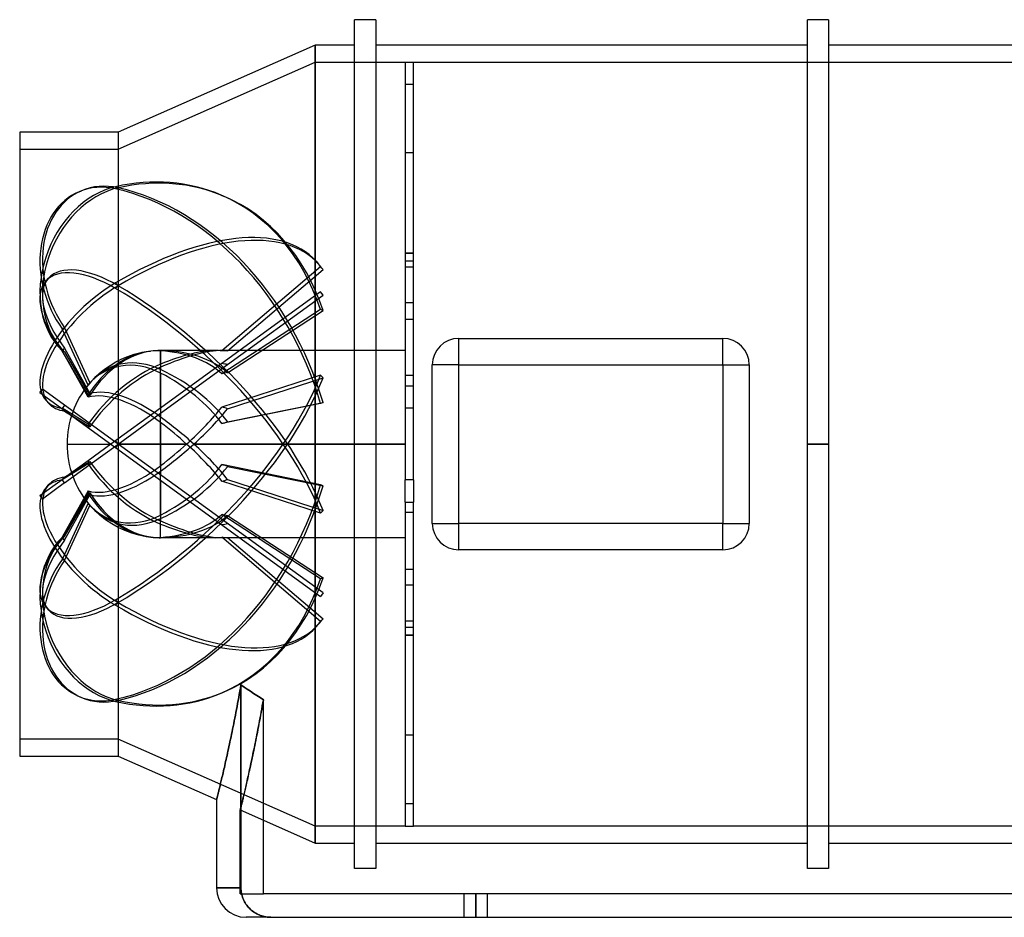
# Model space of a CAD drawing. Units: millimetres. Extents: x -232 to 232, y -112 to 100.
# Drawn here: x -232 to 0, y -112 to 100 of the extents above; entities that cross this region are included whole.
import ezdxf

# ---------------------------------------------------------------- set-up
doc = ezdxf.new("R2010")
doc.units = ezdxf.units.MM
doc.layers.add('MAIN-1', color=7, linetype='Continuous')
doc.layers.add('MAIN-2', color=7, linetype='Continuous')

msp = doc.modelspace()

# ---------------------------------------------------------------- linework, layer by layer
at = {"layer": 'MAIN-1'}
for p, q in [((-153.12, 0), (-153.12, 100)), ((-148.12, 100), (-153.12, 100)), ((-148.12, 100), (-148.12, 0)), ((-46.4, 0), (-46.4, 100)), ((-41.4, 100), (-46.4, 100)), ((-41.4, 100), (-41.4, 0)), ((-162.4, 94), (-208.8, 73.5)), ((-153.12, 94), (-162.4, 94)), ((-162.4, -94), (-162.4, 94)), ((-46.4, 94), (-148.12, 94)), ((41.4, 94), (-41.4, 94)), ((-232, 73.5), (-232, -73.5)), ((-208.8, 73.5), (-232, 73.5)), ((-208.8, 73.5), (-208.8, -73.5)), ((-128.56, 24.9), (-66.31, 24.9)), ((-128.56, 18.68), (-128.56, 24.9)), ((-66.31, 18.68), (-66.31, 24.9)), ((-134.79, -18.68), (-134.79, 18.68)), ((-128.56, 18.68), (-134.79, 18.68)), ((-128.56, -18.68), (-128.56, 18.68)), ((-128.56, 18.68), (-66.31, 18.68)), ((-66.31, 18.68), (-60.09, 18.68)), ((-66.31, 18.68), (-66.31, -18.68)), ((-60.09, 18.68), (-60.09, -18.68)), ((-153.12, 0), (-148.12, 0)), ((-148.12, 0), (-148.12, -100)), ((-46.4, 0), (-41.4, 0)), ((-41.4, 0), (-41.4, -100)), ((-153.12, -100), (-153.12, 0)), ((-46.4, -100), (-46.4, 0)), ((-134.79, -18.68), (-128.56, -18.68)), ((-128.56, -24.9), (-128.56, -18.68)), ((-66.31, -18.68), (-128.56, -18.68)), ((-66.31, -18.68), (-60.09, -18.68)), ((-66.31, -24.9), (-66.31, -18.68)), ((-66.31, -24.9), (-128.56, -24.9)), ((-180.13, -58.24), (-180, -57.5)), ((-180, -57.5), (-179.86, -56.74)), ((-179.86, -104.54), (-179.86, -56.74)), ((-179.86, -56.74), (-179.13, -57.24)), ((-179.13, -57.24), (-178.39, -57.73)), ((-178.39, -57.73), (-177.64, -58.23)), ((-180.52, -60.43), (-180.39, -59.71)), ((-180.39, -59.71), (-180.26, -58.98)), ((-180.26, -58.98), (-180.13, -58.24)), ((-177.64, -58.23), (-176.88, -58.73)), ((-176.88, -58.73), (-176.12, -59.23)), ((-176.12, -59.23), (-175.35, -59.73)), ((-175.35, -59.73), (-174.58, -60.24)), ((-174.58, -66.76), (-174.58, -60.24)), ((-181.05, -63.23), (-180.92, -62.54)), ((-180.92, -62.54), (-180.79, -61.85)), ((-180.79, -61.85), (-180.66, -61.14)), ((-180.66, -61.14), (-180.52, -60.43)), ((-181.44, -65.23), (-181.31, -64.57)), ((-181.31, -64.57), (-181.18, -63.9)), ((-181.18, -63.9), (-181.05, -63.23)), ((-181.95, -67.76), (-181.83, -67.15)), ((-181.83, -67.15), (-181.7, -66.52)), ((-181.7, -66.52), (-181.57, -65.88)), ((-181.57, -65.88), (-181.44, -65.23)), ((-174.58, -73.29), (-174.58, -66.76)), ((-182.45, -70.13), (-182.33, -69.56)), ((-182.33, -69.56), (-182.2, -68.97)), ((-182.2, -68.97), (-182.08, -68.37)), ((-182.08, -68.37), (-181.95, -67.76)), ((-182.92, -72.33), (-182.8, -71.8)), ((-182.8, -71.8), (-182.69, -71.25)), ((-182.69, -71.25), (-182.57, -70.7)), ((-182.57, -70.7), (-182.45, -70.13)), ((-232, -73.5), (-208.8, -73.5)), ((-208.8, -73.5), (-185.6, -83.75)), ((-183.37, -74.35), (-183.26, -73.86)), ((-183.26, -73.86), (-183.15, -73.36)), ((-183.15, -73.36), (-183.03, -72.85)), ((-183.03, -72.85), (-182.92, -72.33)), ((-174.58, -79.82), (-174.58, -73.29)), ((-183.88, -76.61), (-183.78, -76.18)), ((-183.78, -76.18), (-183.68, -75.74)), ((-183.68, -75.74), (-183.58, -75.29)), ((-183.58, -75.29), (-183.47, -74.82)), ((-183.47, -74.82), (-183.37, -74.35)), ((-184.42, -78.92), (-184.34, -78.56)), ((-184.34, -78.56), (-184.25, -78.2)), ((-184.25, -78.2), (-184.16, -77.82)), ((-184.16, -77.82), (-184.07, -77.43)), ((-184.07, -77.43), (-183.98, -77.02)), ((-183.98, -77.02), (-183.88, -76.61)), ((-185, -81.3), (-184.93, -81.05)), ((-184.93, -81.05), (-184.87, -80.78)), ((-184.87, -80.78), (-184.8, -80.5)), ((-184.8, -80.5), (-184.73, -80.21)), ((-184.73, -80.21), (-184.66, -79.91)), ((-184.66, -79.91), (-184.58, -79.59)), ((-184.58, -79.59), (-184.5, -79.26)), ((-184.5, -79.26), (-184.42, -78.92)), ((-174.58, -86.34), (-174.58, -79.82)), ((-185.55, -83.54), (-185.53, -83.46)), ((-185.53, -83.46), (-185.5, -83.37)), ((-185.5, -83.37), (-185.48, -83.26)), ((-185.48, -83.26), (-185.45, -83.15)), ((-185.45, -83.15), (-185.42, -83.02)), ((-185.42, -83.02), (-185.38, -82.88)), ((-185.38, -82.88), (-185.35, -82.73)), ((-185.35, -82.73), (-185.3, -82.56)), ((-185.3, -82.56), (-185.26, -82.38)), ((-185.26, -82.38), (-185.21, -82.19)), ((-185.21, -82.19), (-185.16, -81.99)), ((-185.16, -81.99), (-185.11, -81.77)), ((-185.11, -81.77), (-185.05, -81.54)), ((-185.05, -81.54), (-185, -81.3)), ((-185.6, -83.74), (-185.59, -83.73)), ((-185.6, -83.75), (-185.6, -83.74)), ((-185.6, -83.75), (-185.6, -104.54)), ((-185.59, -83.7), (-185.58, -83.66)), ((-185.59, -83.73), (-185.59, -83.7)), ((-185.58, -83.66), (-185.56, -83.6)), ((-185.56, -83.6), (-185.55, -83.54)), ((-174.58, -92.87), (-174.58, -86.34)), ((-174.58, -88.62), (-162.4, -94)), ((-174.58, -99.4), (-174.58, -92.87)), ((-162.4, -94), (-153.12, -94)), ((-148.12, -94), (-46.4, -94)), ((-41.4, -94), (41.4, -94)), ((-174.58, -105.93), (-174.58, -99.4)), ((-148.12, -100), (-153.12, -100)), ((-41.4, -100), (-46.4, -100)), ((-185.6, -104.54), (-179.86, -104.54)), ((-179.86, -104.54), (-179.86, -104.84)), ((-179.86, -104.84), (-179.84, -105.15)), ((-179.84, -105.15), (-179.8, -105.47)), ((-179.8, -105.47), (-179.75, -105.79)), ((-179.75, -105.79), (-179.68, -106.11)), ((-179.68, -106.11), (-179.6, -106.42)), ((-179.6, -106.42), (-179.51, -106.72)), ((174.58, -105.93), (-174.58, -105.93)), ((-179.51, -106.72), (-179.4, -107.01)), ((-179.4, -107.01), (-179.29, -107.29)), ((-179.29, -107.29), (-179.16, -107.57)), ((-179.16, -107.57), (-179.02, -107.85)), ((-179.02, -107.85), (-178.86, -108.12)), ((-178.86, -108.12), (-178.68, -108.4)), ((-178.68, -108.4), (-178.49, -108.66)), ((-178.49, -108.66), (-178.3, -108.91)), ((-178.3, -108.91), (-178.09, -109.15)), ((-178.09, -109.15), (-177.88, -109.37)), ((-177.88, -109.37), (-177.67, -109.58)), ((-177.67, -109.58), (-177.44, -109.79)), ((-177.44, -109.79), (-177.19, -109.99)), ((-177.19, -109.99), (-176.93, -110.18)), ((-176.93, -110.18), (-176.67, -110.36)), ((-176.67, -110.36), (-176.39, -110.53)), ((-176.39, -110.53), (-176.11, -110.69)), ((-176.11, -110.69), (-175.83, -110.83)), ((-175.83, -110.83), (-175.55, -110.95)), ((-175.55, -110.95), (-175.27, -111.06)), ((-175.27, -111.06), (-174.98, -111.16)), ((-174.98, -111.16), (-174.67, -111.25)), ((-174.67, -111.25), (-174.36, -111.33)), ((-174.36, -111.33), (-174.04, -111.39)), ((-172.79, -111.5), (-178.64, -111.5)), ((-174.04, -111.39), (-173.72, -111.44)), ((-173.72, -111.44), (-173.41, -111.47)), ((-173.41, -111.47), (-173.1, -111.49)), ((-173.1, -111.49), (-172.79, -111.5)), ((-172.79, -111.5), (179.86, -111.5))]:
    msp.add_line(p, q, dxfattribs=at)
for centre, radius, start, end in [((-128.56, 18.68), 6.22, 90, 180), ((-66.31, 18.68), 6.22, 0, 90), ((-128.56, -18.68), 6.22, 180, 270), ((-66.31, -18.68), 6.22, 270, 0), ((-178.64, -104.54), 6.96, 180, 270)]:
    msp.add_arc(centre, radius, start, end, dxfattribs=at)
for centre, major_axis, start_param, end_param in [((-202.25, 1.47), (-8.32, -19.56), -0.339587, -0.337456), ((-202.25, -1.47), (8.32, -19.56), -0.339693, -0.33798)]:
    msp.add_ellipse(centre, major_axis=major_axis, ratio=0.769421, start_param=start_param, end_param=end_param, dxfattribs=at)
at = {"layer": 'MAIN-2'}
for p, q in [((-162.4, 94), (-162.4, -94)), ((-208.8, 69.5), (-162.4, 90)), ((-162.4, 90), (-162.4, -90)), ((-162.4, 90), (-141.2, 90)), ((-162.4, -90), (-162.4, 90)), ((-141.2, 90), (-139.2, 90)), ((-141.2, 90), (-141.2, 68.6)), ((-141.2, 90), (-141.2, 90)), ((-139.2, 90), (139.2, 90)), ((-139.2, 68.6), (-139.2, 90)), ((-139.2, 90), (-139.2, 90)), ((-139.2, 84.75), (-141.2, 84.75)), ((-208.8, 73.5), (-208.8, -73.5)), ((-232, 69.5), (-208.8, 69.5)), ((-208.8, 69.5), (-208.8, -69.5)), ((-208.8, 69.5), (-208.8, -69.5)), ((-141.2, 68.6), (-141.2, 44.96)), ((-139.2, 68.6), (-141.2, 68.6)), ((-139.2, 44.96), (-139.2, 68.6)), ((-208.8, 60.39), (-209.39, 60.64)), ((-208.8, 60.39), (-209.39, 60.14)), ((-218.02, 59.46), (-217.43, 59.71)), ((-184.53, 58.68), (-183.95, 58.43)), ((-141.2, 45.04), (-139.2, 45.04)), ((-141.2, 44.96), (-139.2, 44.96)), ((-141.2, 44.96), (-141.2, -8.43)), ((-139.2, -8.43), (-139.2, 44.96)), ((-161.11, 41.8), (-184.39, 21.95)), ((-162.14, 43.08), (-161.56, 42.43)), ((-160.53, 41.14), (-161.11, 41.8)), ((-141.2, 43.15), (-139.2, 43.15)), ((-183, 21.99), (-160.53, 41.14)), ((-139.2, 41.7), (-141.2, 41.7)), ((-225.79, 38.44), (-225.21, 39.1)), ((-208.8, 37.32), (-209.39, 37.98)), ((-208.8, 37.32), (-209.39, 36.67)), ((-161.11, 35.88), (-184.39, 18.97)), ((-183, 18.75), (-160.53, 35.07)), ((-160.53, 35.07), (-161.11, 35.88)), ((-139.2, 33.27), (-141.2, 33.27)), ((-161.11, 31.74), (-184.39, 16.56)), ((-183, 16.83), (-160.53, 31.49)), ((-160.53, 31.49), (-161.11, 31.74)), ((-141.2, 29.45), (-139.2, 29.45)), ((-221.41, 27.42), (-222, 27.17)), ((-215.9, 13.91), (-222, 27.17)), ((-221.41, 27.42), (-215.45, 14.45)), ((-128.56, 24.9), (-128.56, 24.9)), ((-66.31, 24.9), (-66.31, 24.9)), ((-221.41, 22.61), (-222, 21.96)), ((-215.9, 11.49), (-222, 22.01)), ((-221.41, 21.76), (-222, 22.01)), ((-215.9, 11.02), (-222, 21.96)), ((-221.41, 22.61), (-215.45, 11.92)), ((-221.41, 21.76), (-215.45, 11.47)), ((-206.51, 20.66), (-205.01, 21.16)), ((-205.01, 21.16), (-203.49, 21.55)), ((-203.49, 21.55), (-201.94, 21.83)), ((-201.94, 21.83), (-201.14, 21.93)), ((-198.8, 18.84), (-198.8, 22.05)), ((-185.95, 22.05), (-198.8, 22.05)), ((-198.8, 21.98), (-198.8, 17.55)), ((-141.2, 22.05), (-184.25, 22.05)), ((-210.72, 18.55), (-209.37, 19.35)), ((-209.37, 19.35), (-207.96, 20.06)), ((-207.96, 20.06), (-206.51, 20.66)), ((-184.39, 18.97), (-198.8, 8.5)), ((-198.8, 7.27), (-183, 18.75)), ((-134.79, 18.68), (-134.79, 18.68)), ((-60.09, 18.68), (-60.09, 18.68)), ((-214.2, 15.78), (-213.24, 16.66)), ((-213.24, 16.66), (-212.01, 17.65)), ((-212.01, 17.65), (-210.72, 18.55)), ((-198.8, 8.5), (-198.8, 18.11)), ((-198.8, 16.72), (-198.8, 6.36)), ((-161.11, 16.26), (-184.39, 8.74)), ((-160.53, 15.61), (-161.11, 16.26)), ((-215.11, 14.84), (-214.2, 15.78)), ((-183, 8.34), (-160.53, 15.61)), ((-139.2, 16.15), (-141.2, 16.15)), ((-227.23, 12.15), (-226.64, 12.96)), ((-227.23, 12.15), (-209.39, -0.81)), ((-208.8, 0), (-226.64, 12.96)), ((-141.2, 13.71), (-139.2, 13.71)), ((-225.79, 10.29), (-225.21, 9.63)), ((-161.11, 9.57), (-184.39, 4.83)), ((-183, 5.25), (-160.53, 9.82)), ((-160.53, 9.82), (-161.11, 9.57)), ((-221.41, 9.16), (-222, 8.36)), ((-215.9, 4.67), (-222, 8.44)), ((-221.41, 7.78), (-222, 8.44)), ((-221.41, 7.78), (-215.45, 4.1)), ((-198.8, 8.5), (-210.5, 0)), ((-208.8, 0), (-198.8, 7.27)), ((-198.8, 0), (-198.8, 7.27)), ((-139.2, 8.43), (-141.2, 8.43)), ((-198.8, 5.08), (-198.8, 0)), ((-210.5, 0), (-215.9, -3.92)), ((-208.8, 0), (-209.39, 0.81)), ((-198.8, 0), (-208.8, 0)), ((-192.66, 0), (-198.8, 0)), ((-198.8, 0), (-198.8, -7.27)), ((-141.2, 0), (-190.96, 0)), ((-220.85, 0), (-210.5, 0)), ((-215.45, -4.83), (-208.8, 0)), ((-208.8, 0), (-209.39, -0.81)), ((-209.39, -0.81), (-161.11, -35.88)), ((-208.8, 0), (-198.8, 0)), ((-160.53, -35.07), (-208.8, 0)), ((-198.8, -5.08), (-198.8, 0)), ((-198.8, 0), (-192.66, 0)), ((-190.96, 0), (-141.2, 0)), ((-148.12, 0), (-153.12, 0)), ((-41.4, 0), (-46.4, 0)), ((-215.9, -3.92), (-222, -8.36)), ((-221.41, -7.78), (-215.45, -4.1)), ((-215.9, -4.67), (-222, -8.44)), ((-221.41, -9.16), (-215.45, -4.83)), ((-198.8, -16.72), (-198.8, -6.36)), ((-161.11, -9.57), (-184.39, -4.83)), ((-183, -5.25), (-160.53, -9.82)), ((-227.23, -12.15), (-222, -8.36)), ((-221.41, -9.16), (-226.64, -12.96)), ((-221.41, -7.78), (-222, -8.44)), ((-221.41, -9.16), (-222, -8.36)), ((-198.8, -8.5), (-198.8, -18.11)), ((-161.11, -16.26), (-184.39, -8.74)), ((-183, -8.34), (-160.53, -15.61)), ((-139.2, -8.43), (-141.2, -8.43)), ((-141.2, -13.71), (-141.2, -8.43)), ((-139.2, -8.43), (-139.2, -13.71)), ((-225.79, -10.28), (-225.21, -9.63)), ((-215.9, -11.02), (-222, -21.96)), ((-215.9, -11.49), (-222, -22.01)), ((-221.41, -21.76), (-215.45, -11.47)), ((-160.53, -9.82), (-161.11, -9.57)), ((-227.23, -12.15), (-226.64, -12.96)), ((-215.9, -13.91), (-222, -27.17)), ((-221.41, -22.61), (-215.45, -11.92)), ((-141.2, -13.71), (-141.2, -16.15)), ((-141.2, -13.71), (-139.2, -13.71)), ((-139.2, -16.15), (-139.2, -13.71)), ((-221.41, -27.42), (-215.45, -14.45)), ((-214.39, -15.59), (-215.11, -14.84)), ((-213.12, -16.77), (-214.39, -15.59)), ((-160.53, -15.61), (-161.11, -16.26)), ((-141.2, -16.15), (-141.2, -45.04)), ((-139.2, -16.15), (-141.2, -16.15)), ((-139.2, -45.04), (-139.2, -16.15)), ((-211.76, -17.84), (-213.12, -16.77)), ((-210.32, -18.8), (-211.76, -17.84)), ((-198.8, -21.98), (-198.8, -17.55)), ((-161.11, -31.74), (-184.39, -16.56)), ((-183, -16.83), (-160.53, -31.49)), ((-208.81, -19.65), (-210.32, -18.8)), ((-207.24, -20.37), (-208.81, -19.65)), ((-205.61, -20.97), (-207.24, -20.37)), ((-198.8, -22.05), (-198.8, -18.84)), ((-134.79, -18.68), (-134.79, -18.68)), ((-60.09, -18.68), (-60.09, -18.68)), ((-221.41, -21.76), (-222, -22.01)), ((-221.41, -22.61), (-222, -21.96)), ((-203.95, -21.44), (-205.61, -20.97)), ((-202.25, -21.78), (-203.95, -21.44)), ((-201.14, -21.93), (-202.25, -21.78)), ((-185.95, -22.05), (-198.8, -22.05)), ((-161.11, -41.8), (-184.39, -21.95)), ((-141.2, -22.05), (-184.25, -22.05)), ((-183, -21.99), (-160.53, -41.14)), ((-128.56, -24.9), (-128.56, -24.9)), ((-66.31, -24.9), (-66.31, -24.9)), ((-221.41, -27.42), (-222, -27.17)), ((-141.2, -29.45), (-139.2, -29.45)), ((-160.53, -31.49), (-161.11, -31.74)), ((-139.2, -33.27), (-141.2, -33.27)), ((-208.8, -37.32), (-209.39, -36.67)), ((-160.53, -35.07), (-161.11, -35.88)), ((-225.79, -38.44), (-225.21, -39.1)), ((-208.8, -37.32), (-209.39, -37.98)), ((-160.53, -41.14), (-161.11, -41.8)), ((-139.2, -41.7), (-141.2, -41.7)), ((-162.14, -43.08), (-161.56, -42.43)), ((-141.2, -43.15), (-139.2, -43.15)), ((-141.2, -44.96), (-139.2, -44.96)), ((-141.2, -45.04), (-139.2, -45.04)), ((-141.2, -45.04), (-141.2, -84.75)), ((-139.2, -84.75), (-139.2, -45.04)), ((-180, -57.5), (-180.13, -58.24)), ((-179.86, -56.74), (-180, -57.5)), ((-179.13, -57.24), (-179.86, -56.74)), ((-179.86, -56.74), (-179.86, -104.54)), ((-178.39, -57.73), (-179.13, -57.24)), ((-177.64, -58.23), (-178.39, -57.73)), ((-218.02, -59.46), (-217.43, -59.71)), ((-208.8, -60.39), (-209.39, -60.14)), ((-184.53, -58.68), (-183.95, -58.43)), ((-180.39, -59.71), (-180.52, -60.43)), ((-180.26, -58.98), (-180.39, -59.71)), ((-180.13, -58.24), (-180.26, -58.98)), ((-176.88, -58.73), (-177.64, -58.23)), ((-176.12, -59.23), (-176.88, -58.73)), ((-175.35, -59.73), (-176.12, -59.23)), ((-174.58, -60.24), (-175.35, -59.73)), ((-174.71, -60.97), (-174.58, -60.24)), ((-174.58, -60.24), (-174.71, -60.98)), ((-208.8, -60.39), (-209.39, -60.64)), ((-180.92, -62.54), (-181.05, -63.23)), ((-180.79, -61.85), (-180.92, -62.54)), ((-180.66, -61.14), (-180.79, -61.85)), ((-180.52, -60.43), (-180.66, -61.14)), ((-175.1, -63.13), (-174.97, -62.42)), ((-174.97, -62.45), (-175.1, -63.17)), ((-174.97, -62.42), (-174.84, -61.7)), ((-174.84, -61.72), (-174.97, -62.45)), ((-174.84, -61.7), (-174.71, -60.97)), ((-174.71, -60.98), (-174.84, -61.72)), ((-181.31, -64.57), (-181.44, -65.23)), ((-181.18, -63.9), (-181.31, -64.57)), ((-181.05, -63.23), (-181.18, -63.9)), ((-175.36, -64.58), (-175.49, -65.27)), ((-175.48, -65.2), (-175.35, -64.52)), ((-175.23, -63.88), (-175.36, -64.58)), ((-175.35, -64.52), (-175.22, -63.83)), ((-175.1, -63.17), (-175.23, -63.88)), ((-175.22, -63.83), (-175.1, -63.13)), ((-181.83, -67.15), (-181.95, -67.76)), ((-181.7, -66.52), (-181.83, -67.15)), ((-181.57, -65.88), (-181.7, -66.52)), ((-181.44, -65.23), (-181.57, -65.88)), ((-175.98, -67.83), (-175.86, -67.19)), ((-175.75, -66.62), (-175.88, -67.28)), ((-175.86, -67.19), (-175.73, -66.54)), ((-175.62, -65.95), (-175.75, -66.62)), ((-175.73, -66.54), (-175.61, -65.87)), ((-175.49, -65.27), (-175.62, -65.95)), ((-175.61, -65.87), (-175.48, -65.2)), ((-208.8, -69.5), (-232, -69.5)), ((-162.4, -90), (-208.8, -69.5)), ((-182.33, -69.56), (-182.45, -70.13)), ((-182.2, -68.97), (-182.33, -69.56)), ((-182.08, -68.37), (-182.2, -68.97)), ((-181.95, -67.76), (-182.08, -68.37)), ((-176.25, -69.2), (-176.38, -69.82)), ((-176.35, -69.69), (-176.23, -69.08)), ((-176.13, -68.57), (-176.25, -69.2)), ((-176.23, -69.08), (-176.11, -68.46)), ((-176, -67.93), (-176.13, -68.57)), ((-176.11, -68.46), (-175.98, -67.83)), ((-175.88, -67.28), (-176, -67.93)), ((-139.2, -68.6), (-141.2, -68.6)), ((-182.8, -71.8), (-182.92, -72.33)), ((-182.69, -71.25), (-182.8, -71.8)), ((-182.57, -70.7), (-182.69, -71.25)), ((-182.45, -70.13), (-182.57, -70.7)), ((-176.74, -71.61), (-176.86, -72.19)), ((-176.83, -72.04), (-176.71, -71.47)), ((-176.62, -71.02), (-176.74, -71.61)), ((-176.71, -71.47), (-176.59, -70.89)), ((-176.5, -70.43), (-176.62, -71.02)), ((-176.59, -70.89), (-176.47, -70.3)), ((-176.38, -69.82), (-176.5, -70.43)), ((-176.47, -70.3), (-176.35, -69.69)), ((-183.26, -73.86), (-183.37, -74.35)), ((-183.15, -73.36), (-183.26, -73.86)), ((-183.03, -72.85), (-183.15, -73.36)), ((-182.92, -72.33), (-183.03, -72.85)), ((-177.4, -74.73), (-177.29, -74.21)), ((-177.21, -73.85), (-177.32, -74.38)), ((-177.29, -74.21), (-177.17, -73.69)), ((-177.1, -73.31), (-177.21, -73.85)), ((-177.17, -73.69), (-177.06, -73.15)), ((-176.98, -72.75), (-177.1, -73.31)), ((-177.06, -73.15), (-176.95, -72.6)), ((-176.86, -72.19), (-176.98, -72.75)), ((-176.95, -72.6), (-176.83, -72.04)), ((-183.78, -76.18), (-183.88, -76.61)), ((-183.68, -75.74), (-183.78, -76.18)), ((-183.58, -75.29), (-183.68, -75.74)), ((-183.47, -74.82), (-183.58, -75.29)), ((-183.37, -74.35), (-183.47, -74.82)), ((-177.76, -76.4), (-177.86, -76.88)), ((-177.82, -76.69), (-177.72, -76.22)), ((-177.65, -75.92), (-177.76, -76.4)), ((-177.72, -76.22), (-177.61, -75.73)), ((-177.54, -75.42), (-177.65, -75.92)), ((-177.61, -75.73), (-177.51, -75.24)), ((-177.43, -74.91), (-177.54, -75.42)), ((-177.51, -75.24), (-177.4, -74.73)), ((-177.32, -74.38), (-177.43, -74.91)), ((-184.34, -78.56), (-184.42, -78.92)), ((-184.25, -78.2), (-184.34, -78.56)), ((-184.16, -77.82), (-184.25, -78.2)), ((-184.07, -77.43), (-184.16, -77.82)), ((-183.98, -77.02), (-184.07, -77.43)), ((-183.88, -76.61), (-183.98, -77.02)), ((-178.26, -78.67), (-178.36, -79.09)), ((-178.31, -78.9), (-178.22, -78.48)), ((-178.17, -78.24), (-178.26, -78.67)), ((-178.22, -78.48), (-178.12, -78.05)), ((-178.07, -77.8), (-178.17, -78.24)), ((-178.12, -78.05), (-178.02, -77.61)), ((-177.97, -77.34), (-178.07, -77.8)), ((-178.02, -77.61), (-177.92, -77.15)), ((-177.86, -76.88), (-177.97, -77.34)), ((-177.92, -77.15), (-177.82, -76.69)), ((-184.93, -81.05), (-185, -81.3)), ((-184.87, -80.78), (-184.93, -81.05)), ((-184.8, -80.5), (-184.87, -80.78)), ((-184.73, -80.21), (-184.8, -80.5)), ((-184.66, -79.91), (-184.73, -80.21)), ((-184.58, -79.59), (-184.66, -79.91)), ((-184.5, -79.26), (-184.58, -79.59)), ((-184.42, -78.92), (-184.5, -79.26)), ((-178.91, -81.51), (-178.83, -81.17)), ((-178.8, -81.01), (-178.88, -81.36)), ((-178.83, -81.17), (-178.75, -80.82)), ((-178.71, -80.65), (-178.8, -81.01)), ((-178.75, -80.82), (-178.67, -80.46)), ((-178.63, -80.28), (-178.71, -80.65)), ((-178.67, -80.46), (-178.58, -80.08)), ((-178.54, -79.9), (-178.63, -80.28)), ((-178.58, -80.08), (-178.49, -79.7)), ((-178.45, -79.5), (-178.54, -79.9)), ((-178.49, -79.7), (-178.4, -79.3)), ((-178.36, -79.09), (-178.45, -79.5)), ((-178.4, -79.3), (-178.31, -78.9)), ((-185.53, -83.46), (-185.55, -83.54)), ((-185.5, -83.37), (-185.53, -83.46)), ((-185.48, -83.26), (-185.5, -83.37)), ((-185.45, -83.15), (-185.48, -83.26)), ((-185.42, -83.02), (-185.45, -83.15)), ((-185.38, -82.88), (-185.42, -83.02)), ((-185.35, -82.73), (-185.38, -82.88)), ((-185.3, -82.56), (-185.35, -82.73)), ((-185.26, -82.38), (-185.3, -82.56)), ((-185.21, -82.19), (-185.26, -82.38)), ((-185.16, -81.99), (-185.21, -82.19)), ((-185.11, -81.77), (-185.16, -81.99)), ((-185.05, -81.54), (-185.11, -81.77)), ((-185, -81.3), (-185.05, -81.54)), ((-179.37, -83.47), (-179.43, -83.73)), ((-179.39, -83.55), (-179.33, -83.3)), ((-179.31, -83.21), (-179.37, -83.47)), ((-179.33, -83.3), (-179.27, -83.03)), ((-179.24, -82.93), (-179.31, -83.21)), ((-179.27, -83.03), (-179.2, -82.75)), ((-179.18, -82.64), (-179.24, -82.93)), ((-179.2, -82.75), (-179.13, -82.46)), ((-179.1, -82.34), (-179.18, -82.64)), ((-179.13, -82.46), (-179.06, -82.15)), ((-179.03, -82.03), (-179.1, -82.34)), ((-179.06, -82.15), (-178.99, -81.84)), ((-178.96, -81.7), (-179.03, -82.03)), ((-178.99, -81.84), (-178.91, -81.51)), ((-178.88, -81.36), (-178.96, -81.7)), ((-185.59, -83.73), (-185.6, -83.74)), ((-185.6, -83.74), (-185.6, -83.75)), ((-185.58, -83.66), (-185.59, -83.7)), ((-185.59, -83.7), (-185.59, -83.73)), ((-185.56, -83.6), (-185.58, -83.66)), ((-185.55, -83.54), (-185.56, -83.6)), ((-179.93, -85.81), (-179.96, -85.9)), ((-179.96, -85.91), (-179.94, -85.82)), ((-179.94, -85.82), (-179.91, -85.72)), ((-179.91, -85.71), (-179.93, -85.81)), ((-179.88, -85.59), (-179.91, -85.71)), ((-179.91, -85.72), (-179.88, -85.61)), ((-179.85, -85.46), (-179.88, -85.59)), ((-179.88, -85.61), (-179.85, -85.48)), ((-179.81, -85.31), (-179.85, -85.46)), ((-179.85, -85.48), (-179.82, -85.34)), ((-179.82, -85.34), (-179.78, -85.19)), ((-179.78, -85.16), (-179.81, -85.31)), ((-179.74, -84.99), (-179.78, -85.16)), ((-179.78, -85.19), (-179.74, -85.03)), ((-179.69, -84.81), (-179.74, -84.99)), ((-179.74, -85.03), (-179.7, -84.85)), ((-179.7, -84.85), (-179.66, -84.67)), ((-179.65, -84.62), (-179.69, -84.81)), ((-179.66, -84.67), (-179.61, -84.47)), ((-179.6, -84.41), (-179.65, -84.62)), ((-179.61, -84.47), (-179.56, -84.26)), ((-179.54, -84.2), (-179.6, -84.41)), ((-179.56, -84.26), (-179.51, -84.03)), ((-179.49, -83.97), (-179.54, -84.2)), ((-179.51, -84.03), (-179.45, -83.8)), ((-179.43, -83.73), (-179.49, -83.97)), ((-179.45, -83.8), (-179.39, -83.55)), ((-141.2, -84.75), (-141.2, -90)), ((-139.2, -84.75), (-141.2, -84.75)), ((-139.2, -90), (-139.2, -84.75)), ((-180.02, -86.15), (-180.03, -86.19)), ((-180.03, -86.19), (-180.02, -86.16)), ((-180.03, -86.2), (-180.03, -86.19)), ((-180.03, -86.19), (-180.03, -86.2)), ((-180.03, -86.21), (-180.03, -86.2)), ((-180.03, -86.2), (-180.03, -86.21)), ((-180.03, -86.21), (-174.58, -88.62)), ((-180.03, -87.71), (-180.03, -86.21)), ((-180.03, -89.2), (-180.03, -87.71)), ((-180.02, -86.16), (-180.01, -86.11)), ((-180.01, -86.11), (-180.02, -86.15)), ((-179.99, -86.05), (-180.01, -86.11)), ((-180.01, -86.11), (-179.99, -86.06)), ((-179.99, -86.06), (-179.98, -85.99)), ((-179.98, -85.99), (-179.99, -86.05)), ((-179.96, -85.9), (-179.98, -85.99)), ((-179.98, -85.99), (-179.96, -85.91)), ((-180.03, -90.7), (-180.03, -89.2)), ((-141.2, -90), (-162.4, -90)), ((-141.2, -90), (-139.2, -90)), ((139.2, -90), (-139.2, -90)), ((-180.03, -94.18), (-180.03, -90.7)), ((-180.03, -100.05), (-180.03, -94.18)), ((-180.03, -105.93), (-180.03, -100.05)), ((-179.86, -104.54), (-185.6, -104.54)), ((-180.03, -105.93), (-174.58, -105.93)), ((-179.86, -104.84), (-179.86, -104.54)), ((-179.84, -105.15), (-179.86, -104.84)), ((-179.8, -105.47), (-179.84, -105.15)), ((-179.75, -105.79), (-179.8, -105.47)), ((-179.68, -106.11), (-179.75, -105.79)), ((-179.6, -106.42), (-179.68, -106.11)), ((-179.51, -106.72), (-179.6, -106.42)), ((-127.25, -111.5), (-127.25, -105.93)), ((-127.25, -111.5), (-127.25, -105.93)), ((-124.5, -111.5), (-124.5, -105.93)), ((-124.5, -105.93), (-124.5, -111.5)), ((-124.5, -111.5), (-124.5, -105.93)), ((-124.5, -105.93), (-124.5, -111.5)), ((-121.75, -111.5), (-121.75, -105.93)), ((-121.75, -111.5), (-121.75, -105.93)), ((-179.4, -107.01), (-179.51, -106.72)), ((-179.29, -107.29), (-179.4, -107.01)), ((-179.16, -107.57), (-179.29, -107.29)), ((-179.02, -107.85), (-179.16, -107.57)), ((-178.86, -108.12), (-179.02, -107.85)), ((-178.68, -108.4), (-178.86, -108.12)), ((-178.49, -108.66), (-178.68, -108.4)), ((-178.3, -108.91), (-178.49, -108.66)), ((-178.09, -109.15), (-178.3, -108.91)), ((-177.88, -109.37), (-178.09, -109.15)), ((-177.67, -109.58), (-177.88, -109.37)), ((-177.44, -109.79), (-177.67, -109.58)), ((-177.19, -109.99), (-177.44, -109.79)), ((-176.93, -110.18), (-177.19, -109.99)), ((-176.67, -110.36), (-176.93, -110.18)), ((-176.39, -110.53), (-176.67, -110.36)), ((-176.11, -110.69), (-176.39, -110.53)), ((-175.83, -110.83), (-176.11, -110.69)), ((-175.55, -110.95), (-175.83, -110.83)), ((-175.27, -111.06), (-175.55, -110.95)), ((-174.98, -111.16), (-175.27, -111.06)), ((-174.67, -111.25), (-174.98, -111.16)), ((-174.36, -111.33), (-174.67, -111.25)), ((-174.04, -111.39), (-174.36, -111.33)), ((-173.72, -111.44), (-174.04, -111.39)), ((-173.41, -111.47), (-173.72, -111.44)), ((-173.1, -111.49), (-173.41, -111.47)), ((-172.79, -111.5), (-173.1, -111.49))]:
    msp.add_line(p, q, dxfattribs=at)
for start, end in [(90, 91.6268), (139.9346, 180), (180, 220.0654), (268.3732, 270)]:
    msp.add_arc((-198.8, 0), 22.05, start, end, dxfattribs=at)
for centre, major_axis, ratio, start_param, end_param in [((-209.39, 39.67), (-8.63, -20.29), 0.769421, -2.636613, -0.280418), ((-208.8, 39.42), (8.63, 20.29), 0.769421, 0.50498, 2.861174), ((-209.39, 39.17), (8.63, -20.29), 0.769421, 2.636613, 3.141611), ((-208.8, 39.42), (-8.63, 20.29), 0.769421, -0.50498, 0.000018), ((-209.39, 0.25), (-24.85, -58.43), 0.769421, -3.141589, -2.636613), ((-208.8, 0), (24.85, 58.43), 0.769421, 0.000004, 0.50498), ((-208.8, 0), (-24.85, 58.43), 0.769421, -1.72671, -0.50498), ((-209.39, 39.17), (8.63, -20.29), 0.769421, -3.141574, -1.290378), ((-208.8, 39.42), (-8.63, 20.29), 0.769421, 0.000018, 1.851215), ((-209.39, -0.25), (24.85, -58.43), 0.769421, 1.414882, 2.636613), ((-209.39, 0.25), (-24.85, -58.43), 0.769421, 2.424842, 3.141597), ((-208.8, 0), (24.85, 58.43), 0.769421, -0.716751, 0.000004), ((-209.39, 0.65), (-47.24, -42.43), 0.475528, 3.141586, 4.308782), ((-208.8, 0), (47.24, 42.43), 0.475528, -0.000006, 1.16719), ((-208.8, 24.36), (-16.41, 14.73), 0.475528, -1.16719, -0.000031), ((-209.39, 0.65), (-47.24, -42.43), 0.475528, 3.087052, 3.141586), ((-208.8, 0), (47.24, 42.43), 0.475528, -0.054541, -0.000006), ((-209.39, 23.71), (16.41, -14.73), 0.475528, 1.974403, 3.141561), ((-209.39, 23.71), (16.41, -14.73), 0.475528, 3.141561, 4.330597), ((-209.39, 25.02), (-16.41, -14.73), 0.475528, -1.974403, 0.000024), ((-208.8, 24.36), (-16.41, 14.73), 0.475528, -0.000031, 1.189005), ((-208.8, 24.36), (16.41, 14.73), 0.475528, 1.16719, 3.141616), ((-208.8, 0), (-47.24, 42.43), 0.475528, -2.38892, -1.16719), ((-209.39, -0.65), (47.24, -42.43), 0.475528, 0.752672, 1.974403), ((-202.84, 1.72), (8.2, 19.28), 0.769421, 0.404196, 1.384626), ((-202.25, 1.47), (-8.32, -19.56), 0.769421, -2.803612, -1.761946), ((-202.84, 1.72), (8.2, 19.28), 0.769421, 0.264134, 0.404196), ((-202.25, 1.47), (-8.32, -19.56), 0.769421, -2.838935, -2.803612), ((-208.8, 0), (-29.72, -20.09), 0.305615, -2.716668, -2.110301), ((-210.5, 0), (-29.72, -20.09), 0.305615, -2.716804, -2.170339), ((-208.8, 0), (-29.42, -11.76), 0.634095, -2.835318, -2.154728), ((-210.5, 0), (-29.42, -11.76), 0.634095, -2.854635, -2.214765), ((-210.5, 0), (-29.72, -20.09), 0.305615, -2.810209, -2.716804), ((-208.8, 0), (76.54, 9.59), 0.259407, 1.194622, 1.213939), ((-208.8, 0), (-29.72, -20.09), 0.305615, -2.790892, -2.716668), ((-202.84, -1.72), (-8.2, 19.28), 0.769421, -0.745826, 0.374666), ((-202.84, 4.5), (15.59, 14), 0.475528, 0.926344, 2.046836), ((-202.25, -1.47), (8.32, -19.56), 0.769421, 2.43429, 3.479079), ((-208.8, 0), (76.56, -5.01), 0.280466, 1.245463, 1.26478), ((-202.25, 3.85), (-15.81, -14.2), 0.475528, -2.176725, -1.099736), ((-209.39, 0.65), (-47.24, -42.43), 0.475528, 1.16719, 2.38892), ((-208.8, 0), (-29.42, 11.76), 0.634095, -2.338999, -1.658408), ((-210.5, 0), (-29.42, 11.76), 0.634095, -2.358316, -1.718446), ((-208.8, 0), (76.53, 19.45), 0.135706, 1.192645, 1.211962), ((-203.6, -2.32), (-9.12, 18.84), 0.63829, 0.278082, 0.303567), ((-203.6, -2.32), (-9.12, 18.84), 0.63829, 0.253405, 0.278082), ((-202.25, -1.47), (8.32, -19.56), 0.769421, -2.804106, -2.771906), ((-208.8, 0), (47.24, 42.43), 0.475528, -1.974403, -0.752672), ((-202.84, -4.5), (-15.59, 14), 0.475528, -1.408036, -0.287544), ((-203.6, 0.72), (3.1, 20.7), 0.713615, 1.10928, 1.159442), ((-202.25, -3.85), (15.81, -14.2), 0.475528, 1.77208, 2.84907), ((-209.39, 25.02), (-16.41, -14.73), 0.475528, 0.000024, 0.381792), ((-208.8, 24.36), (16.41, 14.73), 0.475528, -3.141569, -2.759801), ((-203.6, -4.48), (-14.28, 15.3), 0.31916, -0.338812, -0.288649), ((-210.5, 0), (29.72, 20.09), 0.305615, -1.146211, -0.738851), ((-208.8, 0), (29.72, 20.09), 0.305615, -1.146211, -0.758168), ((-208.8, 0), (76.51, -16.99), 0.183651, 1.267884, 1.287202), ((-203.6, 3.49), (12.3, 16.94), 0.516363, 1.855413, 1.905575), ((-203.6, -4.92), (-14.99, 14.61), 0.121878, 0.736388, 0.786551), ((-208.8, 0), (-29.72, 20.09), 0.305615, -1.995381, -1.702835), ((-210.5, 0), (-29.72, 20.09), 0.305615, -1.995381, -1.762872), ((-208.8, 0), (-76.58, -21.95), 0.027465, 1.887282, 1.906599), ((-208.8, 0), (29.72, 20.09), 0.305615, -1.438758, -1.146211), ((-210.5, 0), (-29.72, 20.09), 0.305615, -2.402742, -1.995381), ((-210.5, 0), (29.72, 20.09), 0.305615, -1.37872, -1.146211), ((-208.8, 0), (-29.72, 20.09), 0.305615, -2.383425, -1.995381), ((-203.6, -3.49), (-12.3, 16.94), 0.516363, 1.236017, 1.28618), ((-203.6, 4.92), (14.99, 14.61), 0.121878, 2.355042, 2.405204), ((-202.25, -3.85), (15.81, -14.2), 0.475528, -2.041857, -0.964867), ((-202.84, -4.5), (-15.59, 14), 0.475528, 1.094757, 2.215249), ((-202.84, 4.5), (15.59, 14), 0.475528, -2.854049, -1.733557), ((-202.25, 3.85), (-15.81, -14.2), 0.475528, 0.292523, 1.369512), ((-210.5, 0), (29.42, 11.76), 0.634095, -1.423146, -0.783277), ((-208.8, 0), (29.42, 11.76), 0.634095, -1.483184, -0.802594), ((-208.8, 0), (76.58, -21.95), 0.027465, 1.234994, 1.254311), ((-209.39, -25.02), (16.41, -14.73), 0.475528, 2.759801, 3.141569), ((-208.8, -24.36), (-16.41, 14.73), 0.475528, -0.381792, -0.000024), ((-208.8, 0), (-76.51, -16.99), 0.183651, 1.854391, 1.873708), ((-209.39, -25.02), (16.41, -14.73), 0.475528, 3.141569, 5.115996), ((-208.8, -24.36), (-16.41, 14.73), 0.475528, -0.000024, 1.974403), ((-203.6, -0.72), (-3.1, 20.7), 0.713615, 1.98215, 2.032313), ((-203.6, 4.48), (14.28, 15.3), 0.31916, -2.852943, -2.802781), ((-202.84, -1.72), (-8.2, 19.28), 0.769421, 1.756966, 2.737397), ((-202.25, -1.47), (8.32, -19.56), 0.769421, -1.379647, -0.339693), ((-209.39, 0.25), (-24.85, -58.43), 0.769421, 0.50498, 1.72671), ((-208.8, 0), (24.85, 58.43), 0.769421, -2.636613, -1.414882), ((-202.84, 1.72), (8.2, 19.28), 0.769421, 2.766926, 3.887418), ((-203.6, 2.32), (9.12, 18.84), 0.63829, 2.838025, 2.863511), ((-203.6, 2.32), (9.12, 18.84), 0.63829, 2.863511, 2.888188), ((-202.25, 1.47), (-8.32, -19.56), 0.769421, -0.369687, -0.339587), ((-202.25, 1.47), (-8.32, -19.56), 0.769421, -0.337456, 0.707302), ((-210.5, 0), (29.42, -11.76), 0.634095, -0.926827, -0.286958), ((-208.8, 0), (29.42, -11.76), 0.634095, -0.986865, -0.306275), ((-208.8, 0), (29.72, -20.09), 0.305615, -1.031291, -0.424925), ((-208.8, 0), (-76.53, 19.45), 0.135706, 1.929631, 1.948948), ((-210.5, 0), (29.72, -20.09), 0.305615, -0.971253, -0.424788), ((-208.8, 0), (-76.56, -5.01), 0.280466, 1.876813, 1.89613), ((-209.39, -23.71), (-16.41, -14.73), 0.475528, -1.189005, 0.000031), ((-209.39, -39.67), (8.63, -20.29), 0.769421, -2.861174, -0.50498), ((-208.8, -24.36), (16.41, 14.73), 0.475528, 1.952588, 3.141624), ((-208.8, -39.42), (-8.63, 20.29), 0.769421, 0.280418, 2.636613), ((-202.84, -1.72), (-8.2, 19.28), 0.769421, 2.737397, 2.877458), ((-202.25, -1.47), (8.32, -19.56), 0.769421, -0.33798, -0.302658), ((-210.5, 0), (29.72, -20.09), 0.305615, -0.424788, -0.331384), ((-208.8, 0), (-76.54, 9.59), 0.259407, 1.927653, 1.94697), ((-208.8, 0), (29.72, -20.09), 0.305615, -0.424925, -0.350701), ((-209.39, -39.17), (-8.63, -20.29), 0.769421, -1.851215, -0.000018), ((-208.8, -39.42), (8.63, 20.29), 0.769421, 1.290378, 3.141574), ((-209.39, -0.25), (24.85, -58.43), 0.769421, -0.000004, 0.716751), ((-208.8, 0), (-24.85, 58.43), 0.769421, 3.141589, 3.858343), ((-209.39, -23.71), (-16.41, -14.73), 0.475528, 0.000031, 1.16719), ((-208.8, -24.36), (16.41, 14.73), 0.475528, -3.141561, -1.974403), ((-209.39, -0.65), (47.24, -42.43), 0.475528, -1.16719, 0.000006), ((-208.8, 0), (-47.24, 42.43), 0.475528, 1.974403, 3.141599), ((-208.8, 0), (-47.24, 42.43), 0.475528, -3.141586, -3.087052), ((-209.39, -0.65), (47.24, -42.43), 0.475528, 0.000006, 0.054541), ((-209.39, -39.17), (-8.63, -20.29), 0.769421, -0.000018, 0.50498), ((-208.8, -39.42), (8.63, 20.29), 0.769421, 3.141574, 3.646573), ((-209.39, -0.25), (24.85, -58.43), 0.769421, -0.50498, -0.000004), ((-208.8, 0), (-24.85, 58.43), 0.769421, 2.636613, 3.141589)]:
    msp.add_ellipse(centre, major_axis=major_axis, ratio=ratio, start_param=start_param, end_param=end_param, dxfattribs=at)

doc.saveas('drawing.dxf')
